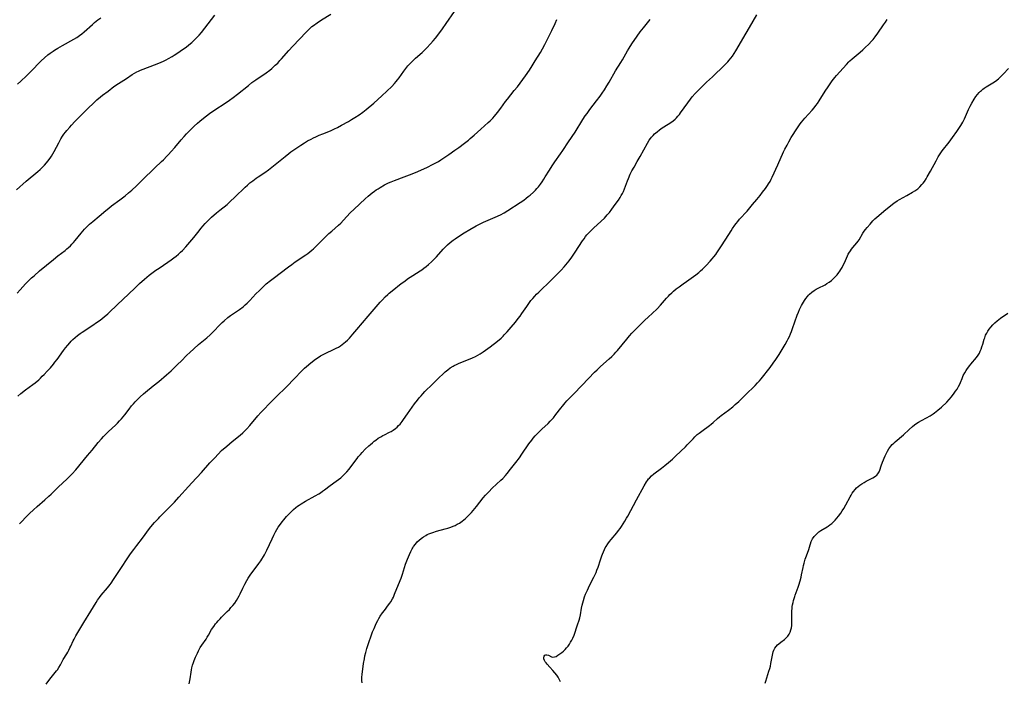
# Model space of a CAD drawing. Units: inches. Extents: x 2144173 to 2149752, y 229951 to 235397.
# Drawn here: x 2145217 to 2145509, y 233644 to 233840 of the extents above; entities that cross this region are included whole.
import ezdxf

# ---------------------------------------------------------------- set-up
doc = ezdxf.new("R2010")
doc.units = ezdxf.units.IN
doc.header["$MEASUREMENT"] = 0
doc.layers.add('c_10_T13S_R21E', color=19, linetype='Continuous')

msp = doc.modelspace()

# ---------------------------------------------------------------- linework, layer by layer
at = {"layer": 'c_10_T13S_R21E'}
for points in [[(2145216.68, 233728.89, 856), (2145217.59, 233729.66, 856), (2145218.9, 233730.68, 856), (2145221.12, 233732.31, 856), (2145221.79, 233732.83, 856), (2145222.83, 233733.7, 856), (2145223.39, 233734.21, 856), (2145223.91, 233734.72, 856), (2145224.43, 233735.24, 856), (2145225.38, 233736.25, 856), (2145226.29, 233737.27, 856), (2145227.18, 233738.31, 856), (2145227.65, 233738.89, 856), (2145228.29, 233739.73, 856), (2145230.22, 233742.39, 856), (2145230.81, 233743.17, 856), (2145231.43, 233743.93, 856), (2145232.01, 233744.59, 856), (2145232.48, 233745.1, 856), (2145232.96, 233745.59, 856), (2145233.64, 233746.23, 856), (2145234.35, 233746.84, 856), (2145235.07, 233747.39, 856), (2145235.71, 233747.82, 856), (2145238.88, 233749.86, 856), (2145239.99, 233750.63, 856), (2145240.99, 233751.37, 856), (2145242.21, 233752.35, 856), (2145243.26, 233753.25, 856), (2145243.84, 233753.78, 856), (2145247.98, 233757.6, 856), (2145249.33, 233758.9, 856), (2145251.48, 233761.04, 856), (2145252.64, 233762.14, 856), (2145254.1, 233763.46, 856), (2145254.82, 233764.07, 856), (2145255.54, 233764.66, 856), (2145256.75, 233765.56, 856), (2145257.48, 233766.08, 856), (2145258.44, 233766.74, 856), (2145261.08, 233768.49, 856), (2145262.03, 233769.14, 856), (2145262.85, 233769.74, 856), (2145263.53, 233770.26, 856), (2145264.19, 233770.81, 856), (2145264.84, 233771.4, 856), (2145265.42, 233771.98, 856), (2145266.39, 233773.05, 856), (2145268.73, 233775.82, 856), (2145269.88, 233777.24, 856), (2145270.93, 233778.57, 856), (2145271.43, 233779.18, 856), (2145272.13, 233779.97, 856), (2145272.87, 233780.72, 856), (2145273.96, 233781.76, 856), (2145275.47, 233783.08, 856), (2145276.45, 233783.88, 856), (2145278.58, 233785.59, 856), (2145279.52, 233786.39, 856), (2145280.91, 233787.68, 856), (2145283.93, 233790.63, 856), (2145284.64, 233791.29, 856), (2145285.36, 233791.93, 856), (2145286.2, 233792.6, 856), (2145287.19, 233793.32, 856), (2145287.81, 233793.75, 856), (2145289.79, 233795.02, 856), (2145290.88, 233795.78, 856), (2145291.87, 233796.55, 856), (2145295.79, 233799.79, 856), (2145296.9, 233800.67, 856), (2145297.47, 233801.1, 856), (2145298.63, 233801.94, 856), (2145300.44, 233803.15, 856), (2145301.49, 233803.81, 856), (2145302.42, 233804.36, 856), (2145303.46, 233804.92, 856), (2145304.16, 233805.28, 856), (2145304.87, 233805.62, 856), (2145305.86, 233806.07, 856), (2145306.94, 233806.5, 856), (2145309.14, 233807.35, 856), (2145310.39, 233807.93, 856), (2145311.26, 233808.37, 856), (2145312.44, 233809, 856), (2145314.47, 233810.13, 856), (2145315.4, 233810.67, 856), (2145316.43, 233811.31, 856), (2145317.67, 233812.13, 856), (2145318.71, 233812.89, 856), (2145319.73, 233813.69, 856), (2145322.02, 233815.55, 856), (2145323.21, 233816.6, 856), (2145324.39, 233817.68, 856), (2145327.3, 233820.5, 856), (2145328.14, 233821.38, 856), (2145328.59, 233821.9, 856), (2145329.01, 233822.43, 856), (2145329.49, 233823.07, 856), (2145330.85, 233825, 856), (2145331.45, 233825.77, 856), (2145332.09, 233826.53, 856), (2145332.55, 233827.04, 856), (2145333.55, 233828.05, 856), (2145334.37, 233828.81, 856), (2145336.27, 233830.5, 856), (2145336.7, 233830.9, 856), (2145337.68, 233831.88, 856), (2145338.76, 233833.07, 856), (2145339.56, 233834, 856), (2145340.22, 233834.81, 856), (2145341.52, 233836.45, 856), (2145342.31, 233837.5, 856), (2145343.44, 233839.13, 856), (2145345.86, 233842.7, 856)], [(2145216.43, 233759.32, 854), (2145217.35, 233760.28, 854), (2145218.94, 233762.03, 854), (2145219.62, 233762.75, 854), (2145220.74, 233763.84, 854), (2145221.45, 233764.49, 854), (2145223.11, 233765.91, 854), (2145227.22, 233769.32, 854), (2145228.53, 233770.35, 854), (2145230.64, 233771.96, 854), (2145231.16, 233772.39, 854), (2145231.7, 233772.87, 854), (2145232.22, 233773.37, 854), (2145232.68, 233773.86, 854), (2145233.14, 233774.35, 854), (2145233.63, 233774.94, 854), (2145235.38, 233777.08, 854), (2145236.37, 233778.21, 854), (2145236.98, 233778.86, 854), (2145237.85, 233779.7, 854), (2145238.83, 233780.54, 854), (2145240.73, 233782.11, 854), (2145242.74, 233783.81, 854), (2145243.58, 233784.5, 854), (2145244.4, 233785.13, 854), (2145246.83, 233786.9, 854), (2145248.39, 233788.14, 854), (2145249.41, 233789, 854), (2145250.37, 233789.84, 854), (2145251.76, 233791.12, 854), (2145254.14, 233793.43, 854), (2145256.47, 233795.74, 854), (2145257.17, 233796.4, 854), (2145259.2, 233798.28, 854), (2145259.74, 233798.79, 854), (2145260.78, 233799.83, 854), (2145261.28, 233800.36, 854), (2145262.07, 233801.24, 854), (2145263.11, 233802.45, 854), (2145264.96, 233804.65, 854), (2145265.89, 233805.7, 854), (2145266.55, 233806.42, 854), (2145267.34, 233807.25, 854), (2145268.14, 233808.06, 854), (2145268.84, 233808.73, 854), (2145269.82, 233809.63, 854), (2145270.51, 233810.23, 854), (2145271.6, 233811.12, 854), (2145273.4, 233812.47, 854), (2145274.91, 233813.54, 854), (2145278, 233815.57, 854), (2145279.26, 233816.43, 854), (2145280.37, 233817.25, 854), (2145281.65, 233818.23, 854), (2145284.89, 233820.8, 854), (2145285.94, 233821.6, 854), (2145287.09, 233822.43, 854), (2145290.1, 233824.48, 854), (2145291.23, 233825.33, 854), (2145291.82, 233825.8, 854), (2145292.86, 233826.73, 854), (2145293.56, 233827.41, 854), (2145294.24, 233828.12, 854), (2145294.72, 233828.64, 854), (2145296.83, 233831.08, 854), (2145298.05, 233832.41, 854), (2145302, 233836.54, 854), (2145303.01, 233837.55, 854), (2145303.71, 233838.17, 854), (2145304.17, 233838.54, 854), (2145305.19, 233839.28, 854), (2145306.52, 233840.14, 854), (2145309.32, 233841.82, 854)], [(2145216.56, 233821.12, 850), (2145217.54, 233822.07, 850), (2145219.27, 233823.66, 850), (2145220.11, 233824.48, 850), (2145220.94, 233825.3, 850), (2145223.07, 233827.53, 850), (2145223.61, 233828.07, 850), (2145224.58, 233828.99, 850), (2145225.58, 233829.85, 850), (2145226.2, 233830.33, 850), (2145227.08, 233830.95, 850), (2145227.53, 233831.25, 850), (2145228.46, 233831.82, 850), (2145229.9, 233832.64, 850), (2145233.19, 233834.42, 850), (2145234.14, 233835, 850), (2145234.87, 233835.51, 850), (2145235.58, 233836.06, 850), (2145236.27, 233836.64, 850), (2145238.71, 233838.83, 850), (2145239.32, 233839.36, 850), (2145240.32, 233840.16, 850), (2145241.18, 233840.76, 850)], [(2145225, 233643.63, 860), (2145226.09, 233645.06, 860), (2145228.13, 233647.58, 860), (2145228.38, 233647.91, 860), (2145228.81, 233648.52, 860), (2145229.3, 233649.36, 860), (2145230.11, 233650.89, 860), (2145231.18, 233652.61, 860), (2145231.49, 233653.13, 860), (2145231.78, 233653.68, 860), (2145232.1, 233654.33, 860), (2145232.34, 233654.86, 860), (2145233.04, 233656.44, 860), (2145233.3, 233656.98, 860), (2145233.79, 233657.92, 860), (2145236.17, 233661.87, 860), (2145238.28, 233665.21, 860), (2145239.84, 233667.82, 860), (2145240.28, 233668.5, 860), (2145240.8, 233669.25, 860), (2145241.36, 233669.96, 860), (2145243.18, 233672.09, 860), (2145243.96, 233673.08, 860), (2145244.28, 233673.51, 860), (2145245.01, 233674.56, 860), (2145245.8, 233675.74, 860), (2145247.31, 233678.1, 860), (2145249.01, 233680.67, 860), (2145250.05, 233682.16, 860), (2145251.03, 233683.52, 860), (2145251.9, 233684.68, 860), (2145253.56, 233686.83, 860), (2145255.63, 233689.7, 860), (2145256.47, 233690.74, 860), (2145257.1, 233691.47, 860), (2145258.24, 233692.69, 860), (2145258.69, 233693.14, 860), (2145260.1, 233694.49, 860), (2145260.78, 233695.17, 860), (2145263.06, 233697.52, 860), (2145264.34, 233698.93, 860), (2145267.13, 233702.12, 860), (2145268.11, 233703.21, 860), (2145270.97, 233706.3, 860), (2145273.46, 233709.07, 860), (2145274.91, 233710.63, 860), (2145275.91, 233711.68, 860), (2145276.98, 233712.72, 860), (2145278.49, 233714.08, 860), (2145280.08, 233715.43, 860), (2145282.46, 233717.34, 860), (2145283.2, 233717.99, 860), (2145283.91, 233718.67, 860), (2145284.39, 233719.16, 860), (2145285.3, 233720.18, 860), (2145287.64, 233723, 860), (2145288.59, 233724.05, 860), (2145289.55, 233725.03, 860), (2145291.05, 233726.53, 860), (2145293.08, 233728.6, 860), (2145296.12, 233731.61, 860), (2145298.52, 233734.06, 860), (2145300.56, 233736.22, 860), (2145301.47, 233737.09, 860), (2145302.09, 233737.64, 860), (2145303.4, 233738.7, 860), (2145304.76, 233739.75, 860), (2145305.49, 233740.27, 860), (2145306.24, 233740.75, 860), (2145307, 233741.17, 860), (2145307.82, 233741.57, 860), (2145310.06, 233742.6, 860), (2145310.9, 233743.02, 860), (2145311.52, 233743.37, 860), (2145312.13, 233743.75, 860), (2145312.6, 233744.08, 860), (2145313.12, 233744.49, 860), (2145313.66, 233744.96, 860), (2145314.17, 233745.44, 860), (2145314.76, 233746.02, 860), (2145315.81, 233747.17, 860), (2145317.01, 233748.56, 860), (2145320.33, 233752.49, 860), (2145323.92, 233756.66, 860), (2145324.56, 233757.37, 860), (2145325.36, 233758.2, 860), (2145326.15, 233758.93, 860), (2145326.55, 233759.28, 860), (2145327.41, 233759.98, 860), (2145330.13, 233762.13, 860), (2145331.14, 233762.91, 860), (2145332.01, 233763.53, 860), (2145333.52, 233764.56, 860), (2145335.7, 233765.92, 860), (2145336.21, 233766.25, 860), (2145336.84, 233766.7, 860), (2145337.46, 233767.16, 860), (2145338.22, 233767.78, 860), (2145339.06, 233768.54, 860), (2145339.86, 233769.35, 860), (2145340.52, 233770.07, 860), (2145342.52, 233772.32, 860), (2145343.37, 233773.2, 860), (2145343.76, 233773.57, 860), (2145344.55, 233774.26, 860), (2145345.49, 233775, 860), (2145346.1, 233775.44, 860), (2145347.35, 233776.29, 860), (2145348.76, 233777.18, 860), (2145350.41, 233778.17, 860), (2145352.3, 233779.24, 860), (2145353.7, 233779.97, 860), (2145354.49, 233780.34, 860), (2145357.95, 233781.84, 860), (2145359.47, 233782.54, 860), (2145360.57, 233783.12, 860), (2145361.67, 233783.79, 860), (2145365.29, 233786.14, 860), (2145366.37, 233786.88, 860), (2145367.05, 233787.38, 860), (2145367.71, 233787.9, 860), (2145368.22, 233788.33, 860), (2145369.21, 233789.23, 860), (2145369.8, 233789.82, 860), (2145370.26, 233790.31, 860), (2145370.71, 233790.82, 860), (2145371.29, 233791.54, 860), (2145371.83, 233792.28, 860), (2145372.32, 233793, 860), (2145372.75, 233793.69, 860), (2145373.96, 233795.69, 860), (2145374.78, 233797, 860), (2145375.57, 233798.18, 860), (2145377.27, 233800.55, 860), (2145377.97, 233801.55, 860), (2145379.63, 233804.11, 860), (2145381.54, 233807, 860), (2145383.88, 233810.73, 860), (2145384.59, 233811.81, 860), (2145385.09, 233812.52, 860), (2145385.93, 233813.66, 860), (2145387.91, 233816.21, 860), (2145388.95, 233817.61, 860), (2145389.62, 233818.53, 860), (2145390.28, 233819.49, 860), (2145391, 233820.62, 860), (2145391.64, 233821.7, 860), (2145393.56, 233825.12, 860), (2145395.11, 233827.6, 860), (2145395.54, 233828.32, 860), (2145397.06, 233831.03, 860), (2145397.54, 233831.81, 860), (2145398.39, 233833.11, 860), (2145399.96, 233835.39, 860), (2145400.85, 233836.59, 860), (2145401.79, 233837.8, 860), (2145403.78, 233840.25, 860)], [(2145267.34, 233643.75, 862), (2145267.54, 233644.68, 862), (2145267.63, 233645.21, 862), (2145267.92, 233647.19, 862), (2145268.05, 233647.91, 862), (2145268.17, 233648.44, 862), (2145268.39, 233649.25, 862), (2145268.66, 233650.05, 862), (2145268.86, 233650.61, 862), (2145269.27, 233651.64, 862), (2145269.8, 233652.83, 862), (2145270.14, 233653.52, 862), (2145270.66, 233654.43, 862), (2145271.12, 233655.16, 862), (2145272.36, 233656.95, 862), (2145272.72, 233657.49, 862), (2145273.06, 233658.08, 862), (2145274.02, 233659.78, 862), (2145274.65, 233660.74, 862), (2145275.2, 233661.47, 862), (2145275.55, 233661.9, 862), (2145275.91, 233662.33, 862), (2145276.51, 233662.99, 862), (2145276.91, 233663.41, 862), (2145278.65, 233665.14, 862), (2145279.25, 233665.76, 862), (2145279.74, 233666.29, 862), (2145280.3, 233666.95, 862), (2145280.83, 233667.63, 862), (2145281.33, 233668.34, 862), (2145281.78, 233669.09, 862), (2145282.14, 233669.75, 862), (2145282.44, 233670.36, 862), (2145283.24, 233672.07, 862), (2145283.82, 233673.23, 862), (2145284.43, 233674.33, 862), (2145284.84, 233675, 862), (2145285.61, 233676.16, 862), (2145285.99, 233676.69, 862), (2145287.96, 233679.29, 862), (2145288.58, 233680.14, 862), (2145288.88, 233680.58, 862), (2145289.4, 233681.41, 862), (2145289.7, 233681.93, 862), (2145289.98, 233682.46, 862), (2145290.38, 233683.3, 862), (2145291.93, 233686.66, 862), (2145292.43, 233687.71, 862), (2145292.95, 233688.72, 862), (2145293.33, 233689.39, 862), (2145293.74, 233690.04, 862), (2145294.08, 233690.55, 862), (2145294.91, 233691.68, 862), (2145295.35, 233692.24, 862), (2145296.15, 233693.19, 862), (2145297.11, 233694.24, 862), (2145297.5, 233694.63, 862), (2145298.23, 233695.31, 862), (2145298.94, 233695.91, 862), (2145299.41, 233696.27, 862), (2145299.89, 233696.62, 862), (2145300.51, 233697.02, 862), (2145301.75, 233697.77, 862), (2145304.62, 233699.34, 862), (2145305.71, 233699.97, 862), (2145306.19, 233700.28, 862), (2145306.82, 233700.71, 862), (2145307.43, 233701.16, 862), (2145309.09, 233702.43, 862), (2145310.89, 233703.72, 862), (2145311.55, 233704.2, 862), (2145312.2, 233704.71, 862), (2145313.06, 233705.46, 862), (2145313.57, 233705.97, 862), (2145314.06, 233706.5, 862), (2145314.66, 233707.2, 862), (2145315.52, 233708.3, 862), (2145317.03, 233710.41, 862), (2145317.4, 233710.89, 862), (2145318.02, 233711.61, 862), (2145318.52, 233712.16, 862), (2145319.47, 233713.13, 862), (2145320.49, 233714.12, 862), (2145320.99, 233714.57, 862), (2145321.57, 233715.08, 862), (2145322.08, 233715.49, 862), (2145322.59, 233715.87, 862), (2145323.3, 233716.37, 862), (2145324.03, 233716.83, 862), (2145324.63, 233717.17, 862), (2145325.17, 233717.44, 862), (2145326.66, 233718.17, 862), (2145327.14, 233718.43, 862), (2145327.77, 233718.83, 862), (2145328.38, 233719.28, 862), (2145328.88, 233719.69, 862), (2145329.35, 233720.13, 862), (2145329.8, 233720.6, 862), (2145330.36, 233721.3, 862), (2145330.78, 233721.89, 862), (2145331.97, 233723.64, 862), (2145334.08, 233726.59, 862), (2145334.91, 233727.68, 862), (2145335.43, 233728.33, 862), (2145335.98, 233728.97, 862), (2145336.54, 233729.58, 862), (2145337.14, 233730.2, 862), (2145339.39, 233732.38, 862), (2145341.45, 233734.47, 862), (2145342.29, 233735.27, 862), (2145343.14, 233736.05, 862), (2145343.86, 233736.64, 862), (2145344.63, 233737.2, 862), (2145345.44, 233737.71, 862), (2145345.8, 233737.91, 862), (2145346.43, 233738.23, 862), (2145347.09, 233738.52, 862), (2145347.75, 233738.79, 862), (2145349.98, 233739.66, 862), (2145351.25, 233740.19, 862), (2145352.1, 233740.6, 862), (2145352.82, 233740.99, 862), (2145353.52, 233741.41, 862), (2145354.38, 233741.98, 862), (2145355.03, 233742.44, 862), (2145356.43, 233743.48, 862), (2145358.58, 233745.15, 862), (2145359.64, 233746.04, 862), (2145360.23, 233746.57, 862), (2145360.62, 233746.96, 862), (2145361.5, 233747.88, 862), (2145362.67, 233749.22, 862), (2145363.89, 233750.71, 862), (2145364.75, 233751.79, 862), (2145365.3, 233752.53, 862), (2145365.84, 233753.27, 862), (2145367.24, 233755.35, 862), (2145368.1, 233756.56, 862), (2145368.51, 233757.1, 862), (2145369.07, 233757.78, 862), (2145369.65, 233758.44, 862), (2145370.19, 233759.01, 862), (2145370.79, 233759.6, 862), (2145374.44, 233763.14, 862), (2145375.39, 233764.07, 862), (2145377.42, 233766.15, 862), (2145378.29, 233767.09, 862), (2145378.83, 233767.71, 862), (2145379.35, 233768.34, 862), (2145379.76, 233768.87, 862), (2145380.56, 233769.97, 862), (2145381.6, 233771.47, 862), (2145383.78, 233774.79, 862), (2145384.23, 233775.43, 862), (2145384.68, 233776.05, 862), (2145385.08, 233776.55, 862), (2145385.37, 233776.89, 862), (2145385.93, 233777.5, 862), (2145386.5, 233778.08, 862), (2145387, 233778.56, 862), (2145389.26, 233780.61, 862), (2145390.22, 233781.54, 862), (2145390.66, 233782.01, 862), (2145391.09, 233782.48, 862), (2145391.72, 233783.23, 862), (2145392.43, 233784.13, 862), (2145393.46, 233785.54, 862), (2145394.36, 233786.84, 862), (2145394.87, 233787.6, 862), (2145395.23, 233788.18, 862), (2145395.57, 233788.77, 862), (2145395.89, 233789.41, 862), (2145396.23, 233790.22, 862), (2145397.09, 233792.56, 862), (2145397.37, 233793.29, 862), (2145397.9, 233794.52, 862), (2145398.39, 233795.51, 862), (2145399, 233796.62, 862), (2145399.96, 233798.27, 862), (2145400.8, 233799.75, 862), (2145402.96, 233803.67, 862), (2145403.52, 233804.56, 862), (2145403.9, 233805.09, 862), (2145404.19, 233805.47, 862), (2145404.62, 233805.96, 862), (2145405.08, 233806.43, 862), (2145405.82, 233807.09, 862), (2145406.54, 233807.66, 862), (2145407.29, 233808.19, 862), (2145407.86, 233808.57, 862), (2145409.86, 233809.83, 862), (2145410.59, 233810.34, 862), (2145411.14, 233810.79, 862), (2145411.54, 233811.18, 862), (2145411.99, 233811.68, 862), (2145412.41, 233812.21, 862), (2145412.78, 233812.69, 862), (2145414.93, 233815.66, 862), (2145415.73, 233816.73, 862), (2145416.23, 233817.37, 862), (2145417.11, 233818.39, 862), (2145418.17, 233819.5, 862), (2145419.12, 233820.45, 862), (2145420.47, 233821.71, 862), (2145422.23, 233823.34, 862), (2145425.78, 233826.76, 862), (2145426.25, 233827.25, 862), (2145426.75, 233827.8, 862), (2145427.18, 233828.3, 862), (2145428.09, 233829.46, 862), (2145428.64, 233830.24, 862), (2145429.17, 233831.04, 862), (2145429.46, 233831.52, 862), (2145431.18, 233834.6, 862), (2145433.13, 233837.9, 862), (2145435.29, 233841.7, 862)], [(2145269.64, 233834.93, 852), (2145270.3, 233835.63, 852), (2145271.06, 233836.49, 852), (2145272.03, 233837.71, 852), (2145274.93, 233841.6, 852)], [(2145273.59, 233747, 858), (2145274.1, 233747.48, 858), (2145274.6, 233747.99, 858), (2145276.42, 233749.94, 858), (2145277.16, 233750.66, 858), (2145277.68, 233751.13, 858), (2145278.83, 233752.09, 858), (2145279.61, 233752.67, 858), (2145281.63, 233754.05, 858), (2145282.23, 233754.48, 858), (2145283.3, 233755.32, 858), (2145283.93, 233755.85, 858), (2145284.54, 233756.4, 858), (2145285.27, 233757.13, 858), (2145287.13, 233759.09, 858), (2145288.16, 233760.15, 858), (2145289.31, 233761.25, 858), (2145290.18, 233762.03, 858), (2145291.45, 233763.07, 858), (2145292.61, 233763.98, 858), (2145294.3, 233765.27, 858), (2145296.73, 233767.1, 858), (2145297.73, 233767.82, 858), (2145298.76, 233768.55, 858), (2145301.9, 233770.66, 858), (2145302.5, 233771.07, 858), (2145303.11, 233771.54, 858), (2145303.67, 233771.99, 858), (2145304.17, 233772.45, 858), (2145304.67, 233772.91, 858), (2145307.09, 233775.37, 858), (2145308.73, 233776.96, 858), (2145309.53, 233777.68, 858), (2145311.51, 233779.41, 858), (2145312.2, 233780.05, 858), (2145313.04, 233780.9, 858), (2145315.04, 233783.04, 858), (2145316.18, 233784.18, 858), (2145319.43, 233787.22, 858), (2145320.35, 233788.04, 858), (2145321.49, 233788.97, 858), (2145322.16, 233789.47, 858), (2145322.71, 233789.86, 858), (2145323.28, 233790.23, 858), (2145323.86, 233790.59, 858), (2145325.2, 233791.35, 858), (2145326.34, 233791.94, 858), (2145327.14, 233792.3, 858), (2145328.15, 233792.7, 858), (2145331.01, 233793.74, 858), (2145332.52, 233794.31, 858), (2145334.34, 233795.03, 858), (2145335.92, 233795.7, 858), (2145337.85, 233796.59, 858), (2145339.38, 233797.35, 858), (2145340.55, 233797.98, 858), (2145341.12, 233798.31, 858), (2145341.85, 233798.77, 858), (2145344.2, 233800.35, 858), (2145346.02, 233801.63, 858), (2145347.13, 233802.44, 858), (2145348.84, 233803.72, 858), (2145350.01, 233804.63, 858), (2145350.54, 233805.06, 858), (2145351.74, 233806.1, 858), (2145353.68, 233807.87, 858), (2145355.85, 233809.8, 858), (2145356.42, 233810.33, 858), (2145357.19, 233811.1, 858), (2145357.73, 233811.7, 858), (2145358.62, 233812.78, 858), (2145359.55, 233814.01, 858), (2145360.97, 233815.98, 858), (2145361.55, 233816.72, 858), (2145363.58, 233819.24, 858), (2145364.47, 233820.4, 858), (2145366.88, 233823.64, 858), (2145368.06, 233825.28, 858), (2145368.87, 233826.54, 858), (2145369.78, 233828.03, 858), (2145371.32, 233830.5, 858), (2145371.95, 233831.59, 858), (2145372.65, 233832.93, 858), (2145374.63, 233837.08, 858), (2145375.62, 233839.08, 858), (2145376.18, 233840.32, 858)], [(2145318.54, 233644.05, 864), (2145318.49, 233644.73, 864), (2145318.47, 233645.2, 864), (2145318.48, 233645.7, 864), (2145318.55, 233646.46, 864), (2145318.98, 233649.76, 864), (2145319.2, 233651.14, 864), (2145319.38, 233651.97, 864), (2145319.63, 233652.98, 864), (2145319.97, 233654.16, 864), (2145320.54, 233655.94, 864), (2145321.23, 233657.93, 864), (2145321.65, 233659.07, 864), (2145322.06, 233660.1, 864), (2145322.48, 233661.05, 864), (2145322.84, 233661.79, 864), (2145323.17, 233662.42, 864), (2145323.52, 233663.04, 864), (2145323.92, 233663.7, 864), (2145324.62, 233664.74, 864), (2145325.13, 233665.44, 864), (2145326.39, 233667.1, 864), (2145326.71, 233667.56, 864), (2145327.02, 233668.02, 864), (2145327.51, 233668.84, 864), (2145327.78, 233669.38, 864), (2145328.17, 233670.24, 864), (2145329.79, 233674.27, 864), (2145330.06, 233675.01, 864), (2145330.46, 233676.21, 864), (2145331.06, 233678.14, 864), (2145331.42, 233679.14, 864), (2145331.97, 233680.57, 864), (2145332.57, 233682.03, 864), (2145332.95, 233682.87, 864), (2145333.37, 233683.68, 864), (2145333.54, 233683.97, 864), (2145333.78, 233684.35, 864), (2145334.3, 233685.06, 864), (2145334.87, 233685.71, 864), (2145335.43, 233686.26, 864), (2145336.02, 233686.77, 864), (2145336.4, 233687.05, 864), (2145336.66, 233687.23, 864), (2145337.35, 233687.63, 864), (2145337.83, 233687.88, 864), (2145338.32, 233688.11, 864), (2145338.9, 233688.34, 864), (2145339.48, 233688.55, 864), (2145340.57, 233688.89, 864), (2145343.08, 233689.54, 864), (2145343.94, 233689.78, 864), (2145344.79, 233690.05, 864), (2145345.49, 233690.33, 864), (2145346.05, 233690.58, 864), (2145346.71, 233690.92, 864), (2145347.35, 233691.31, 864), (2145347.76, 233691.58, 864), (2145348.17, 233691.87, 864), (2145348.6, 233692.21, 864), (2145349.02, 233692.57, 864), (2145349.7, 233693.21, 864), (2145350.92, 233694.46, 864), (2145351.92, 233695.6, 864), (2145352.43, 233696.23, 864), (2145354.4, 233698.78, 864), (2145355.08, 233699.59, 864), (2145355.53, 233700.09, 864), (2145355.99, 233700.57, 864), (2145357.03, 233701.58, 864), (2145359.62, 233703.97, 864), (2145360.16, 233704.5, 864), (2145360.99, 233705.38, 864), (2145361.5, 233705.98, 864), (2145362.48, 233707.22, 864), (2145364.03, 233709.22, 864), (2145365.09, 233710.62, 864), (2145365.85, 233711.69, 864), (2145367.89, 233714.7, 864), (2145368.73, 233715.84, 864), (2145369.16, 233716.38, 864), (2145369.79, 233717.12, 864), (2145370.43, 233717.81, 864), (2145371.1, 233718.48, 864), (2145371.76, 233719.12, 864), (2145373.55, 233720.79, 864), (2145374.17, 233721.4, 864), (2145374.66, 233721.91, 864), (2145375.14, 233722.44, 864), (2145375.9, 233723.37, 864), (2145377.34, 233725.32, 864), (2145377.81, 233725.92, 864), (2145378.64, 233726.89, 864), (2145379.13, 233727.42, 864), (2145381.21, 233729.51, 864), (2145383.57, 233732.02, 864), (2145385.54, 233734.02, 864), (2145387.34, 233735.92, 864), (2145388.09, 233736.68, 864), (2145389.08, 233737.59, 864), (2145391.69, 233739.87, 864), (2145392.47, 233740.59, 864), (2145393.1, 233741.22, 864), (2145393.65, 233741.82, 864), (2145394.15, 233742.4, 864), (2145396.89, 233745.7, 864), (2145397.7, 233746.67, 864), (2145398.4, 233747.46, 864), (2145399.11, 233748.23, 864), (2145400.2, 233749.37, 864), (2145401.31, 233750.45, 864), (2145402.09, 233751.18, 864), (2145403.32, 233752.27, 864), (2145404.41, 233753.28, 864), (2145405.82, 233754.65, 864), (2145406.84, 233755.74, 864), (2145408.6, 233757.79, 864), (2145409.18, 233758.43, 864), (2145409.64, 233758.9, 864), (2145410.17, 233759.4, 864), (2145410.71, 233759.88, 864), (2145411.51, 233760.56, 864), (2145412.34, 233761.22, 864), (2145413.54, 233762.12, 864), (2145414.5, 233762.81, 864), (2145417.25, 233764.72, 864), (2145418.15, 233765.43, 864), (2145418.7, 233765.9, 864), (2145419.23, 233766.39, 864), (2145420.38, 233767.53, 864), (2145421.56, 233768.8, 864), (2145422.11, 233769.43, 864), (2145422.65, 233770.08, 864), (2145423.16, 233770.76, 864), (2145423.54, 233771.29, 864), (2145424.67, 233773.03, 864), (2145426.2, 233775.33, 864), (2145427.73, 233777.8, 864), (2145428.15, 233778.47, 864), (2145428.82, 233779.44, 864), (2145429.19, 233779.95, 864), (2145429.68, 233780.57, 864), (2145430.21, 233781.19, 864), (2145432.45, 233783.62, 864), (2145434.05, 233785.52, 864), (2145435.33, 233787.02, 864), (2145436.34, 233788.25, 864), (2145437.06, 233789.16, 864), (2145437.93, 233790.31, 864), (2145438.53, 233791.17, 864), (2145438.82, 233791.63, 864), (2145439.25, 233792.36, 864), (2145439.59, 233793, 864), (2145439.9, 233793.64, 864), (2145441.57, 233797.3, 864), (2145443.27, 233801.12, 864), (2145443.66, 233801.95, 864), (2145444.27, 233803.15, 864), (2145444.77, 233804.07, 864), (2145445.53, 233805.33, 864), (2145447.42, 233808.26, 864), (2145448.19, 233809.4, 864), (2145448.56, 233809.91, 864), (2145449.03, 233810.5, 864), (2145449.52, 233811.07, 864), (2145451.71, 233813.45, 864), (2145452.33, 233814.19, 864), (2145452.8, 233814.81, 864), (2145453.25, 233815.46, 864), (2145453.76, 233816.24, 864), (2145455.57, 233819.1, 864), (2145456.43, 233820.39, 864), (2145457.65, 233822.1, 864), (2145458.45, 233823.14, 864), (2145458.96, 233823.74, 864), (2145461.88, 233827.02, 864), (2145462.54, 233827.72, 864), (2145462.89, 233828.08, 864), (2145463.58, 233828.69, 864), (2145465.96, 233830.67, 864), (2145466.69, 233831.31, 864), (2145467.51, 233832.08, 864), (2145468.36, 233832.92, 864), (2145469.36, 233833.97, 864), (2145469.73, 233834.39, 864), (2145470.35, 233835.17, 864), (2145471.13, 233836.26, 864), (2145472.84, 233838.75, 864), (2145473.37, 233839.53, 864), (2145473.88, 233840.33, 864)], [(2145216.3, 233789.89, 852), (2145219.15, 233792.42, 852), (2145222.61, 233795.29, 852), (2145223.31, 233795.93, 852), (2145223.99, 233796.58, 852), (2145224.6, 233797.23, 852), (2145225.18, 233797.9, 852), (2145225.55, 233798.37, 852), (2145226.21, 233799.28, 852), (2145226.61, 233799.9, 852), (2145227.01, 233800.57, 852), (2145227.4, 233801.24, 852), (2145228.79, 233803.82, 852), (2145229.43, 233804.96, 852), (2145229.91, 233805.73, 852), (2145230.32, 233806.34, 852), (2145230.75, 233806.94, 852), (2145231.16, 233807.47, 852), (2145232.01, 233808.47, 852), (2145232.54, 233809.05, 852), (2145233.58, 233810.14, 852), (2145235.51, 233812.06, 852), (2145237.46, 233814.02, 852), (2145239.09, 233815.58, 852), (2145240.08, 233816.49, 852), (2145241.1, 233817.36, 852), (2145241.71, 233817.86, 852), (2145243.35, 233819.12, 852), (2145245.12, 233820.43, 852), (2145246.47, 233821.36, 852), (2145248.79, 233822.85, 852), (2145250.53, 233823.99, 852), (2145251.19, 233824.4, 852), (2145251.86, 233824.77, 852), (2145252.39, 233825.03, 852), (2145252.93, 233825.28, 852), (2145253.78, 233825.63, 852), (2145257.08, 233826.88, 852), (2145258.39, 233827.39, 852), (2145259.78, 233827.98, 852), (2145260.55, 233828.34, 852), (2145261.28, 233828.71, 852), (2145262.35, 233829.32, 852), (2145262.94, 233829.69, 852), (2145263.73, 233830.22, 852), (2145265.68, 233831.58, 852), (2145266.44, 233832.13, 852), (2145267.31, 233832.8, 852), (2145268.12, 233833.47, 852), (2145268.54, 233833.86, 852), (2145269.64, 233834.93, 852)], [(2145377.28, 233644.28, 866), (2145376.88, 233645.08, 866), (2145376.52, 233645.69, 866), (2145376.12, 233646.28, 866), (2145375.58, 233647.01, 866), (2145375.01, 233647.7, 866), (2145374.1, 233648.69, 866), (2145373.28, 233649.54, 866), (2145372.97, 233649.9, 866), (2145372.7, 233650.27, 866), (2145372.5, 233650.65, 866), (2145372.34, 233651.12, 866), (2145372.32, 233651.61, 866), (2145372.4, 233651.93, 866), (2145372.56, 233652.17, 866), (2145372.89, 233652.33, 866), (2145373.24, 233652.32, 866), (2145373.66, 233652.18, 866), (2145374.56, 233651.76, 866), (2145374.94, 233651.64, 866), (2145375.47, 233651.68, 866), (2145375.92, 233651.86, 866), (2145376.45, 233652.17, 866), (2145377.02, 233652.56, 866), (2145377.65, 233653.02, 866), (2145378.15, 233653.43, 866), (2145378.64, 233653.9, 866), (2145379.03, 233654.34, 866), (2145379.47, 233654.9, 866), (2145379.89, 233655.48, 866), (2145380.25, 233656.04, 866), (2145380.58, 233656.62, 866), (2145380.88, 233657.22, 866), (2145381.24, 233658.11, 866), (2145382.28, 233661.17, 866), (2145382.73, 233662.55, 866), (2145382.92, 233663.23, 866), (2145383.13, 233664.17, 866), (2145383.49, 233666.11, 866), (2145383.68, 233667.05, 866), (2145384.01, 233668.35, 866), (2145384.36, 233669.42, 866), (2145384.66, 233670.22, 866), (2145385.2, 233671.44, 866), (2145385.85, 233672.78, 866), (2145387.09, 233675.25, 866), (2145387.76, 233676.71, 866), (2145388.01, 233677.34, 866), (2145388.35, 233678.27, 866), (2145389.05, 233680.41, 866), (2145389.46, 233681.6, 866), (2145389.64, 233682.09, 866), (2145389.93, 233682.78, 866), (2145390.25, 233683.46, 866), (2145390.49, 233683.92, 866), (2145390.78, 233684.41, 866), (2145391.26, 233685.14, 866), (2145391.77, 233685.85, 866), (2145392.25, 233686.46, 866), (2145393.87, 233688.41, 866), (2145394.42, 233689.1, 866), (2145394.86, 233689.7, 866), (2145395.29, 233690.31, 866), (2145396.28, 233691.82, 866), (2145396.81, 233692.7, 866), (2145397.18, 233693.35, 866), (2145399.71, 233698.17, 866), (2145402.04, 233702.36, 866), (2145402.69, 233703.48, 866), (2145403, 233703.93, 866), (2145403.33, 233704.36, 866), (2145403.54, 233704.6, 866), (2145404.19, 233705.23, 866), (2145404.9, 233705.82, 866), (2145407.09, 233707.49, 866), (2145408.12, 233708.3, 866), (2145409.21, 233709.21, 866), (2145410.35, 233710.22, 866), (2145411.39, 233711.18, 866), (2145414.21, 233713.86, 866), (2145414.74, 233714.4, 866), (2145416.46, 233716.26, 866), (2145417.03, 233716.85, 866), (2145417.72, 233717.47, 866), (2145418.28, 233717.94, 866), (2145419.04, 233718.51, 866), (2145421.29, 233720.12, 866), (2145421.83, 233720.52, 866), (2145422.46, 233721.03, 866), (2145423.7, 233722.2, 866), (2145424.26, 233722.69, 866), (2145424.77, 233723.09, 866), (2145426.94, 233724.66, 866), (2145428.26, 233725.71, 866), (2145428.97, 233726.33, 866), (2145429.98, 233727.26, 866), (2145432.55, 233729.78, 866), (2145434.29, 233731.42, 866), (2145434.88, 233731.99, 866), (2145435.58, 233732.74, 866), (2145436.1, 233733.34, 866), (2145436.61, 233733.97, 866), (2145439.25, 233737.33, 866), (2145440.21, 233738.63, 866), (2145440.96, 233739.71, 866), (2145441.92, 233741.16, 866), (2145442.87, 233742.69, 866), (2145443.74, 233744.17, 866), (2145444.3, 233745.19, 866), (2145444.64, 233745.85, 866), (2145444.96, 233746.51, 866), (2145445.29, 233747.27, 866), (2145445.57, 233747.96, 866), (2145445.93, 233748.89, 866), (2145447.26, 233752.77, 866), (2145447.65, 233753.74, 866), (2145447.99, 233754.51, 866), (2145448.6, 233755.7, 866), (2145449.13, 233756.63, 866), (2145449.43, 233757.11, 866), (2145449.84, 233757.74, 866), (2145450.29, 233758.33, 866), (2145450.61, 233758.7, 866), (2145450.92, 233759.02, 866), (2145451.6, 233759.6, 866), (2145452.34, 233760.12, 866), (2145452.92, 233760.47, 866), (2145453.53, 233760.8, 866), (2145455.52, 233761.81, 866), (2145456.1, 233762.13, 866), (2145456.77, 233762.58, 866), (2145457.41, 233763.08, 866), (2145458.02, 233763.61, 866), (2145458.56, 233764.15, 866), (2145459.08, 233764.72, 866), (2145459.61, 233765.41, 866), (2145459.93, 233765.87, 866), (2145460.23, 233766.34, 866), (2145460.56, 233766.91, 866), (2145460.92, 233767.58, 866), (2145461.25, 233768.25, 866), (2145462.17, 233770.35, 866), (2145462.41, 233770.84, 866), (2145462.58, 233771.15, 866), (2145463.02, 233771.88, 866), (2145463.36, 233772.35, 866), (2145463.73, 233772.8, 866), (2145464.93, 233774.2, 866), (2145465.28, 233774.67, 866), (2145465.6, 233775.14, 866), (2145466.75, 233777.05, 866), (2145467.12, 233777.62, 866), (2145467.52, 233778.18, 866), (2145467.97, 233778.75, 866), (2145468.83, 233779.77, 866), (2145469.66, 233780.68, 866), (2145470.28, 233781.29, 866), (2145471.42, 233782.32, 866), (2145472.95, 233783.62, 866), (2145474.47, 233784.86, 866), (2145475.9, 233785.93, 866), (2145476.9, 233786.6, 866), (2145477.53, 233787, 866), (2145479.68, 233788.23, 866), (2145481.41, 233789.2, 866), (2145482.08, 233789.6, 866), (2145482.72, 233790.03, 866), (2145482.98, 233790.23, 866), (2145483.61, 233790.8, 866), (2145484.18, 233791.42, 866), (2145484.56, 233791.88, 866), (2145484.91, 233792.37, 866), (2145485.42, 233793.14, 866), (2145485.77, 233793.73, 866), (2145486.7, 233795.39, 866), (2145488.36, 233798.51, 866), (2145488.99, 233799.61, 866), (2145489.38, 233800.23, 866), (2145489.78, 233800.84, 866), (2145490.22, 233801.44, 866), (2145492.26, 233804.03, 866), (2145493.26, 233805.37, 866), (2145494.52, 233807.18, 866), (2145495.66, 233808.94, 866), (2145496.25, 233809.93, 866), (2145496.77, 233810.91, 866), (2145498.02, 233813.64, 866), (2145498.5, 233814.62, 866), (2145499, 233815.58, 866), (2145499.67, 233816.75, 866), (2145500.14, 233817.47, 866), (2145500.6, 233818.1, 866), (2145501.11, 233818.68, 866), (2145501.48, 233819.04, 866), (2145501.8, 233819.32, 866), (2145502.2, 233819.63, 866), (2145502.6, 233819.93, 866), (2145503.21, 233820.32, 866), (2145505.18, 233821.53, 866), (2145505.94, 233822.05, 866), (2145506.87, 233822.78, 866), (2145507.75, 233823.59, 866), (2145508.37, 233824.21, 866), (2145509.84, 233825.75, 866)], [(2145437.83, 233643.88, 868), (2145438.02, 233644.56, 868), (2145438.91, 233647.46, 868), (2145439.16, 233648.31, 868), (2145439.34, 233649, 868), (2145439.5, 233649.72, 868), (2145440.04, 233652.68, 868), (2145440.18, 233653.22, 868), (2145440.37, 233653.73, 868), (2145440.67, 233654.28, 868), (2145441.03, 233654.79, 868), (2145441.41, 233655.22, 868), (2145441.84, 233655.61, 868), (2145442.42, 233656.08, 868), (2145443.48, 233656.88, 868), (2145443.91, 233657.25, 868), (2145444.11, 233657.45, 868), (2145444.48, 233657.86, 868), (2145444.87, 233658.42, 868), (2145445.19, 233659.04, 868), (2145445.42, 233659.69, 868), (2145445.58, 233660.34, 868), (2145445.67, 233660.94, 868), (2145445.72, 233661.56, 868), (2145445.74, 233662.48, 868), (2145445.7, 233664.68, 868), (2145445.7, 233665.22, 868), (2145445.76, 233666.07, 868), (2145445.83, 233666.6, 868), (2145445.92, 233667.13, 868), (2145446.06, 233667.77, 868), (2145446.23, 233668.42, 868), (2145446.57, 233669.54, 868), (2145446.73, 233670, 868), (2145447.58, 233672.28, 868), (2145447.8, 233672.92, 868), (2145448.18, 233674.2, 868), (2145448.46, 233675.27, 868), (2145448.6, 233675.95, 868), (2145449.04, 233678.16, 868), (2145449.17, 233678.78, 868), (2145449.32, 233679.39, 868), (2145449.65, 233680.57, 868), (2145450, 233681.61, 868), (2145450.7, 233683.49, 868), (2145450.94, 233684.19, 868), (2145451.45, 233685.84, 868), (2145451.77, 233686.59, 868), (2145452.29, 233687.34, 868), (2145452.85, 233687.93, 868), (2145453.27, 233688.31, 868), (2145453.72, 233688.67, 868), (2145454.28, 233689.06, 868), (2145456.14, 233690.15, 868), (2145456.42, 233690.33, 868), (2145456.98, 233690.74, 868), (2145457.5, 233691.18, 868), (2145458, 233691.65, 868), (2145458.53, 233692.17, 868), (2145459.03, 233692.72, 868), (2145459.55, 233693.37, 868), (2145460.16, 233694.21, 868), (2145460.63, 233694.91, 868), (2145461.06, 233695.6, 868), (2145461.71, 233696.73, 868), (2145462.92, 233699.02, 868), (2145463.22, 233699.54, 868), (2145463.59, 233700.12, 868), (2145463.98, 233700.67, 868), (2145464.4, 233701.19, 868), (2145464.85, 233701.68, 868), (2145465.36, 233702.15, 868), (2145465.81, 233702.51, 868), (2145466.43, 233702.94, 868), (2145467.08, 233703.33, 868), (2145467.74, 233703.68, 868), (2145469.09, 233704.35, 868), (2145469.65, 233704.64, 868), (2145470.18, 233704.96, 868), (2145470.59, 233705.27, 868), (2145470.85, 233705.51, 868), (2145471.19, 233705.91, 868), (2145471.51, 233706.46, 868), (2145471.71, 233706.95, 868), (2145472.13, 233708.22, 868), (2145472.54, 233709.3, 868), (2145473.32, 233711.14, 868), (2145473.67, 233711.93, 868), (2145474.02, 233712.6, 868), (2145474.4, 233713.25, 868), (2145474.66, 233713.63, 868), (2145474.97, 233714.02, 868), (2145475.41, 233714.5, 868), (2145475.86, 233714.93, 868), (2145476.32, 233715.35, 868), (2145478.71, 233717.41, 868), (2145480.39, 233718.98, 868), (2145481.36, 233719.83, 868), (2145482, 233720.33, 868), (2145482.67, 233720.81, 868), (2145483.15, 233721.13, 868), (2145484.09, 233721.68, 868), (2145485.57, 233722.46, 868), (2145486.67, 233723.06, 868), (2145487.49, 233723.58, 868), (2145487.96, 233723.91, 868), (2145488.91, 233724.65, 868), (2145489.98, 233725.6, 868), (2145491.53, 233727.07, 868), (2145492.25, 233727.82, 868), (2145492.92, 233728.6, 868), (2145493.78, 233729.72, 868), (2145494.17, 233730.28, 868), (2145494.62, 233730.96, 868), (2145495.03, 233731.66, 868), (2145495.39, 233732.36, 868), (2145495.63, 233732.89, 868), (2145496.09, 233734.09, 868), (2145496.44, 233734.91, 868), (2145496.85, 233735.7, 868), (2145497.32, 233736.47, 868), (2145497.67, 233737, 868), (2145498.37, 233737.95, 868), (2145498.68, 233738.35, 868), (2145500.33, 233740.31, 868), (2145500.8, 233740.96, 868), (2145501.19, 233741.59, 868), (2145501.47, 233742.14, 868), (2145501.73, 233742.77, 868), (2145501.96, 233743.42, 868), (2145502.21, 233744.23, 868), (2145502.61, 233745.66, 868), (2145502.76, 233746.12, 868), (2145503.04, 233746.88, 868), (2145503.35, 233747.49, 868), (2145503.71, 233748.09, 868), (2145504.12, 233748.67, 868), (2145504.56, 233749.24, 868), (2145505.14, 233749.91, 868), (2145505.76, 233750.52, 868), (2145506.42, 233751.1, 868), (2145506.95, 233751.52, 868), (2145507.49, 233751.93, 868), (2145509.63, 233753.41, 868)], [(2145217.19, 233691.09, 858), (2145217.81, 233691.78, 858), (2145219, 233693.06, 858), (2145220.14, 233694.17, 858), (2145221.28, 233695.23, 858), (2145222.37, 233696.2, 858), (2145224.64, 233698.17, 858), (2145225.87, 233699.28, 858), (2145226.49, 233699.86, 858), (2145228.61, 233701.96, 858), (2145231.27, 233704.39, 858), (2145232.25, 233705.36, 858), (2145232.73, 233705.87, 858), (2145233.8, 233707.09, 858), (2145237.32, 233711.25, 858), (2145238.68, 233712.89, 858), (2145240.47, 233715.13, 858), (2145241.38, 233716.23, 858), (2145242, 233716.91, 858), (2145242.41, 233717.33, 858), (2145243.49, 233718.36, 858), (2145245.55, 233720.25, 858), (2145246.17, 233720.85, 858), (2145246.78, 233721.5, 858), (2145247.38, 233722.17, 858), (2145247.86, 233722.75, 858), (2145248.33, 233723.34, 858), (2145249.58, 233725.02, 858), (2145250.32, 233725.95, 858), (2145250.86, 233726.57, 858), (2145251.42, 233727.17, 858), (2145251.92, 233727.69, 858), (2145252.91, 233728.66, 858), (2145253.89, 233729.55, 858), (2145254.48, 233730.06, 858), (2145256.74, 233731.85, 858), (2145258.37, 233733.2, 858), (2145260.68, 233735.19, 858), (2145262.01, 233736.37, 858), (2145263.33, 233737.6, 858), (2145264.02, 233738.26, 858), (2145264.97, 233739.21, 858), (2145266.68, 233740.98, 858), (2145267.54, 233741.81, 858), (2145268.72, 233742.87, 858), (2145270.13, 233744.09, 858), (2145272.59, 233746.13, 858), (2145273.59, 233747, 858)]]:
    msp.add_polyline3d(points, dxfattribs=at)

doc.saveas('drawing.dxf')
